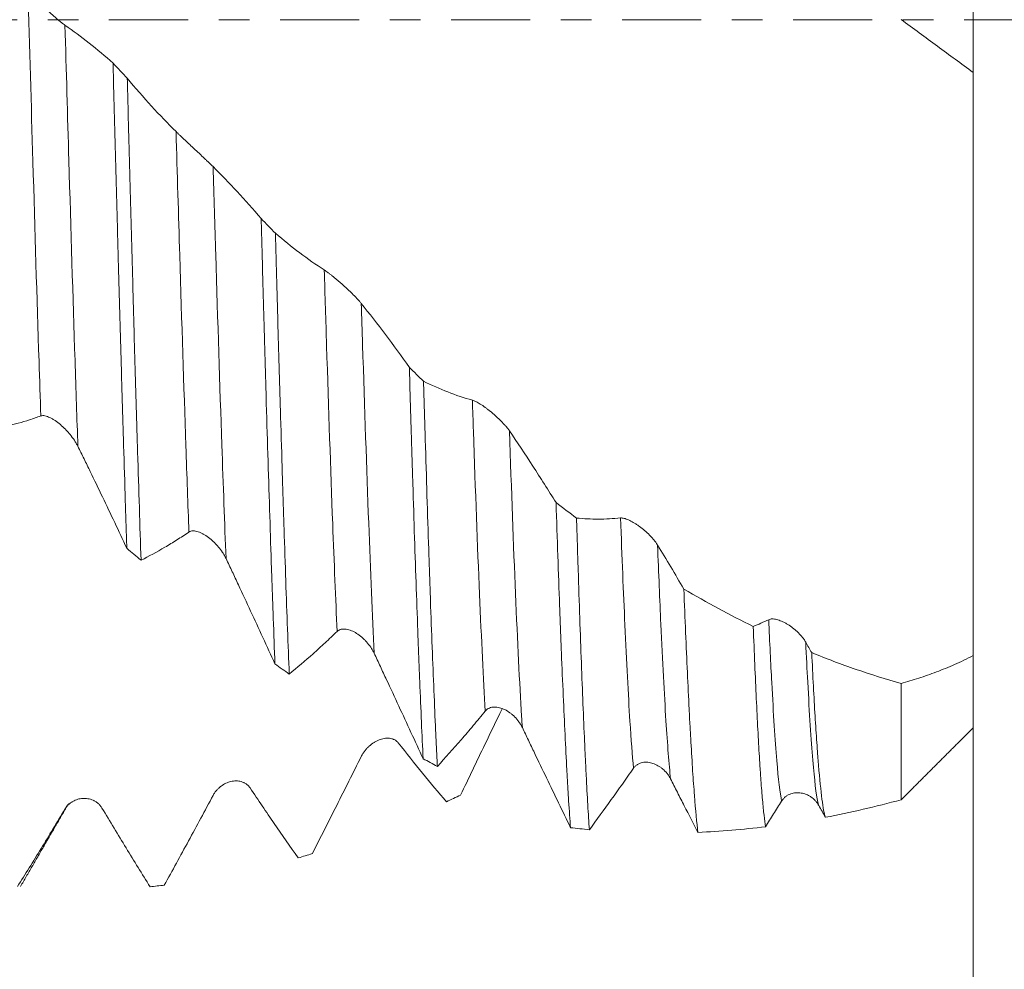
# Model space of a CAD drawing. Units: millimetres. Extents: x -68 to 112, y -67 to 42.
# Drawn here: x 80 to 93, y -13 to 0 of the extents above; entities that cross this region are included whole.
import ezdxf

# ---------------------------------------------------------------- set-up
doc = ezdxf.new("R2010")
doc.units = ezdxf.units.MM
doc.linetypes.add('CENTER', pattern=[47.5, 22, -8.5, 8.5, -8.5])
for name, color, linetype in [('1', 4, 'Continuous'), ('2', 7, 'Continuous'), ('SK2', 7, 'Continuous'), ('SK4', 2, 'CENTER')]:
    doc.layers.add(name, color=color, linetype=linetype)
doc.styles.add('iso_b_vert', font='simplex.shx')
doc.dimstyles.get("Standard").update_dxf_attribs({"dimtxt": 0.18, "dimasz": 0.18, "dimexe": 0.18, "dimexo": 0.0625, "dimgap": 0.09, "dimtad": 1, "dimzin": 0, "dimdsep": 52, "dimtxsty": 'Standard', "dimcen": 0.09, "dimadec": 0, "dimazin": 0, "dimtfac": 1, "dimtdec": 4, "dimtofl": 0, "dimtmove": 0, "dimatfit": 3, "dimfxl": 1, "dimtolj": 1, "dimtzin": 0, "dimarcsym": 0})

# ---------------------------------------------------------------- blocks, each defined once
blk = doc.blocks.new('_U0')
at = {"layer": 'SK2', "lineweight": 13}
for p, q in [((-47, -1.5875), (-47, -54.905109)), ((93, -1.5875), (93, -54.905109)), ((-47, -52.905109), (93, -52.905109))]:
    blk.add_line(p, q, dxfattribs=at)
at = {"layer": 'SK2', "lineweight": 18}
for points in [[(-47, -52.905109), (-43.500002, -52.444326), (-43.499998, -53.365893)], [(93, -52.905109), (89.500002, -53.365893), (89.499998, -52.444326)]]:
    blk.add_solid(points, dxfattribs=at)
at = {"layer": 'SK2', "lineweight": 18, "insert": (18.734629, -52.019995), "char_height": 3, "attachment_point": 7, "line_spacing_factor": 1.084337, "style": 'iso_b_vert'}
blk.add_mtext('\\W0.7091;140.0', dxfattribs=at)
blk = doc.blocks.new('_U1')
at = {"layer": 'SK2', "lineweight": 13}
for p, q in [((26, -1.5875), (26, -46.905109)), ((93, -1.5875), (93, -46.905109)), ((93, -44.905109), (26, -44.905109))]:
    blk.add_line(p, q, dxfattribs=at)
at = {"layer": 'SK2', "lineweight": 18}
for points in [[(26, -44.905109), (29.499998, -44.444326), (29.500002, -45.365893)], [(93, -44.905109), (89.500002, -45.365893), (89.499998, -44.444326)]]:
    blk.add_solid(points, dxfattribs=at)
at = {"layer": 'SK2', "lineweight": 18, "insert": (56.138544, -44.019995), "char_height": 3, "attachment_point": 7, "line_spacing_factor": 1.084337, "style": 'iso_b_vert'}
blk.add_mtext('\\W0.7346;67.0', dxfattribs=at)
blk = doc.blocks.new('_U2')
at = {"layer": '2', "lineweight": 13}
for p, q in [((36.05, -1.5875), (36.05, -38.905109)), ((93, -1.5875), (93, -38.905109)), ((93, -36.905109), (36.05, -36.905109))]:
    blk.add_line(p, q, dxfattribs=at)
at = {"layer": '2', "lineweight": 18}
for points in [[(36.05, -36.905109), (39.549998, -36.444326), (39.550002, -37.365893)], [(93, -36.905109), (89.500002, -37.365893), (89.499998, -36.444326)]]:
    blk.add_solid(points, dxfattribs=at)
at = {"layer": '2', "lineweight": 18, "insert": (61.163544, -36.019995), "char_height": 3, "attachment_point": 7, "line_spacing_factor": 1.084337, "style": 'iso_b_vert'}
blk.add_mtext('\\W0.7346;57.0', dxfattribs=at)
blk = doc.blocks.new('_U3')
at = {"layer": 'SK2', "lineweight": 13}
for p, q in [((93, -1.5875), (93, -30.905109)), ((73, -10.4375), (73, -30.905109)), ((93, -28.905109), (73, -28.905109))]:
    blk.add_line(p, q, dxfattribs=at)
at = {"layer": 'SK2', "lineweight": 18}
for points in [[(73, -28.905109), (76.499998, -28.444326), (76.500002, -29.365893)], [(93, -28.905109), (89.500002, -29.365893), (89.499998, -28.444326)]]:
    blk.add_solid(points, dxfattribs=at)
at = {"layer": 'SK2', "lineweight": 18, "insert": (79.638544, -28.019995), "char_height": 3, "attachment_point": 7, "line_spacing_factor": 1.084337, "style": 'iso_b_vert'}
blk.add_mtext('\\W0.7346;20.0', dxfattribs=at)
blk = doc.blocks.new('_U4')
at = {"layer": 'SK2', "lineweight": 13}
for p, q in [((87.5, 1.5875), (87.5, 26.69492)), ((93, 1.5875), (93, 26.69492)), ((100.5, 24.69492), (80, 24.69492))]:
    blk.add_line(p, q, dxfattribs=at)
at = {"layer": 'SK2', "lineweight": 18}
for points in [[(87.5, 24.69492), (84.000002, 24.234137), (83.999998, 25.155704)], [(93, 24.69492), (96.499998, 25.155704), (96.500002, 24.234137)]]:
    blk.add_solid(points, dxfattribs=at)
at = {"layer": 'SK2', "lineweight": 18, "attachment_point": 7, "line_spacing_factor": 1.084337, "style": 'iso_b_vert'}
for s, insert, char_height in [('\\W0.7346;5.50', (86.888544, 32.580035), 3), ("\\W0.6474;'C'", (86.915044, 25.477554), 3.5)]:
    blk.add_mtext(s, dxfattribs=dict(at, insert=insert, char_height=char_height))
blk = doc.blocks.new('_U5')
at = {"layer": '2', "lineweight": 13}
for p, q in [((109.5, -12.09746), (109.5, 42.09746)), ((94.5875, 12.09746), (111.5, 12.09746)), ((94.5875, -12.09746), (111.5, -12.09746))]:
    blk.add_line(p, q, dxfattribs=at)
at = {"layer": '2', "lineweight": 18}
for points in [[(109.5, 12.09746), (109.960784, 8.597462), (109.039216, 8.597459)], [(109.5, -12.09746), (109.039216, -8.597462), (109.960784, -8.597459)]]:
    blk.add_solid(points, dxfattribs=at)
at = {"layer": '2', "lineweight": 18, "attachment_point": 7, "rotation": 90, "line_spacing_factor": 1.084337, "style": 'iso_b_vert'}
for s, insert, char_height in [('\\W0.7506; 6HX', (109.060366, 32.197895), 3.5), ('\\W0.8026;M24x2.00', (108.908886, 11.680141), 3)]:
    blk.add_mtext(s, dxfattribs=dict(at, insert=insert, char_height=char_height))

msp = doc.modelspace()

# ---------------------------------------------------------------- linework, layer by layer
at = {"layer": '1', "lineweight": 18}
for points, knots in [([(93, 4.204), (93, 3.765), (93, 2.312), (93, 0.61), (93, -0.595), (93, -0.731)], [0, 0, 0, 0, 0.287779, 0.919349, 1, 1, 1, 1]), ([(80.389, -0.076), (80.381, -0.07), (80.372, -0.063), (80.353, -0.049), (80.343, -0.041), (80.327, -0.028), (80.321, -0.024), (80.31, -0.014), (80.305, -0.01), (80.288, 0.004), (80.276, 0.014), (80.253, 0.035), (80.241, 0.045), (80.217, 0.066), (80.205, 0.077), (80.169, 0.11), (80.145, 0.132), (80.109, 0.167), (80.097, 0.178), (80.074, 0.201), (80.062, 0.213), (80.028, 0.247), (80.006, 0.27), (79.974, 0.304), (79.963, 0.315), (79.943, 0.337), (79.933, 0.348), (79.915, 0.369), (79.906, 0.38), (79.889, 0.4), (79.881, 0.41), (79.874, 0.419)], [0, 0, 0, 0, 0.0625, 0.0625, 0.125, 0.125, 0.15625, 0.15625, 0.1875, 0.1875, 0.25, 0.25, 0.3125, 0.3125, 0.375, 0.375, 0.5, 0.5, 0.5625, 0.5625, 0.625, 0.625, 0.75, 0.75, 0.8125, 0.8125, 0.875, 0.875, 0.9375, 0.9375, 1, 1, 1, 1]), ([(92, 0.002), (92.084, -0.06), (92.168, -0.121), (92.336, -0.244), (92.587, -0.427), (92.835, -0.61), (93, -0.731)], [0, 0, 0, 0, 0.25, 0.25, 0.5, 1, 1, 1, 1]), ([(81.056, -0.603), (80.946, -0.505), (80.835, -0.412), (80.613, -0.237), (80.501, -0.154), (80.389, -0.076)], [0, 0, 0, 0, 0.5, 0.5, 1, 1, 1, 1]), ([(81.056, -0.603), (81.064, -0.905), (81.072, -1.206), (81.088, -1.806), (81.096, -2.105), (81.108, -2.552), (81.112, -2.701), (81.118, -2.924), (81.12, -2.998), (81.124, -3.146), (81.126, -3.22), (81.136, -3.587), (81.144, -3.876), (81.16, -4.444), (81.168, -4.724), (81.184, -5.274), (81.192, -5.545), (81.208, -6.077), (81.216, -6.338), (81.226, -6.659), (81.228, -6.723), (81.232, -6.849), (81.238, -7.038), (81.244, -7.221), (81.248, -7.342)], [0, 0, 0, 0, 0.125, 0.125, 0.25, 0.25, 0.3125, 0.3125, 0.34375, 0.34375, 0.375, 0.375, 0.5, 0.5, 0.625, 0.625, 0.75, 0.75, 0.875, 0.875, 0.90625, 0.90625, 0.9375, 1, 1, 1, 1]), ([(81.445, -7.508), (81.437, -7.271), (81.429, -7.027), (81.414, -6.526), (81.406, -6.268), (81.395, -5.937), (81.393, -5.87), (81.389, -5.736), (81.387, -5.668), (81.381, -5.465), (81.377, -5.328), (81.365, -4.916), (81.357, -4.638), (81.341, -4.073), (81.334, -3.788), (81.318, -3.209), (81.31, -2.916), (81.298, -2.472), (81.292, -2.248), (81.286, -2.022), (81.282, -1.871), (81.28, -1.795), (81.269, -1.417), (81.262, -1.114), (81.254, -0.812)], [0, 0, 0, 0, 0.125, 0.125, 0.25, 0.25, 0.28125, 0.28125, 0.3125, 0.3125, 0.375, 0.375, 0.5, 0.5, 0.625, 0.625, 0.75, 0.75, 0.8125, 0.84375, 0.84375, 0.875, 0.875, 1, 1, 1, 1]), ([(81.931, -1.553), (81.817, -1.44), (81.704, -1.322), (81.478, -1.075), (81.365, -0.946), (81.254, -0.812)], [0, 0, 0, 0, 0.5, 0.5, 1, 1, 1, 1]), ([(93, -0.686), (93, -0.686), (93, -0.686), (93, -0.686), (93, -0.689), (93, -0.694), (93, -0.697), (93, -0.7), (93, -0.712), (93, -0.726), (93, -0.781), (93, -0.834), (93, -0.939), (93, -0.978), (93, -1.043), (93, -1.065), (93, -1.101), (93, -1.113), (93, -1.138), (93, -1.151), (93, -1.215), (93, -1.326), (93, -1.451), (93, -1.65), (93, -1.797), (93, -1.999), (93, -2.061), (93, -2.124), (93, -2.168), (93, -2.189), (93, -2.299), (93, -2.389), (93, -2.575), (93, -2.671), (93, -2.868), (93, -2.968), (93, -3.176), (93, -3.282), (93, -3.445), (93, -3.5), (93, -3.612), (93, -3.668), (93, -3.952), (93, -4.185), (93, -4.542), (93, -4.782), (93, -5.028), (93, -5.215), (93, -5.277), (93, -5.403), (93, -5.466), (93, -5.656), (93, -5.782), (93, -6.16), (93, -6.412), (93, -6.789), (93, -6.914), (93, -7.103), (93, -7.166), (93, -7.26), (93, -7.291), (93, -7.353), (93, -7.509), (93, -7.785), (93, -8.024), (93, -8.379), (93, -8.609), (93, -8.833)], [0, 0, 0, 0, 0.000891, 0.000891, 0.017543, 0.025869, 0.025869, 0.034195, 0.034195, 0.067499, 0.067499, 0.134106, 0.134106, 0.167409, 0.167409, 0.184061, 0.184061, 0.192387, 0.192387, 0.200713, 0.200713, 0.234017, 0.26732, 0.26732, 0.333928, 0.333928, 0.350579, 0.358905, 0.358905, 0.367231, 0.367231, 0.400535, 0.400535, 0.433838, 0.433838, 0.467142, 0.467142, 0.500446, 0.500446, 0.517097, 0.517097, 0.533749, 0.533749, 0.600357, 0.600357, 0.63366, 0.666964, 0.666964, 0.683616, 0.683616, 0.700267, 0.700267, 0.733571, 0.733571, 0.800178, 0.800178, 0.833482, 0.833482, 0.850134, 0.850134, 0.85846, 0.85846, 0.866786, 0.900089, 0.933393, 0.933393, 1, 1, 1, 1]), ([(82.446, -2.04), (82.438, -2.033), (82.429, -2.024), (82.41, -2.006), (82.4, -1.996), (82.384, -1.981), (82.379, -1.975), (82.368, -1.965), (82.362, -1.96), (82.345, -1.944), (82.334, -1.933), (82.311, -1.911), (82.299, -1.9), (82.275, -1.877), (82.263, -1.866), (82.227, -1.832), (82.203, -1.81), (82.167, -1.776), (82.155, -1.765), (82.131, -1.743), (82.12, -1.732), (82.085, -1.7), (82.063, -1.679), (82.031, -1.649), (82.021, -1.639), (82.001, -1.62), (81.991, -1.61), (81.972, -1.592), (81.963, -1.584), (81.946, -1.567), (81.938, -1.56), (81.931, -1.553)], [0, 0, 0, 0, 0.0625, 0.0625, 0.125, 0.125, 0.15625, 0.15625, 0.1875, 0.1875, 0.25, 0.25, 0.3125, 0.3125, 0.375, 0.375, 0.5, 0.5, 0.5625, 0.5625, 0.625, 0.625, 0.75, 0.75, 0.8125, 0.8125, 0.875, 0.875, 0.9375, 0.9375, 1, 1, 1, 1]), ([(83.113, -2.761), (83.003, -2.632), (82.893, -2.507), (82.67, -2.267), (82.558, -2.151), (82.446, -2.04)], [0, 0, 0, 0, 0.5, 0.5, 1, 1, 1, 1]), ([(83.113, -2.761), (83.121, -3.055), (83.129, -3.347), (83.141, -3.781), (83.147, -3.997), (83.153, -4.212), (83.157, -4.355), (83.159, -4.426), (83.169, -4.781), (83.177, -5.06), (83.193, -5.604), (83.201, -5.87), (83.217, -6.391), (83.225, -6.645), (83.241, -7.143), (83.249, -7.386), (83.259, -7.681), (83.261, -7.74), (83.265, -7.857), (83.267, -7.915), (83.273, -8.088), (83.277, -8.201), (83.289, -8.532), (83.297, -8.745), (83.305, -8.948)], [0, 0, 0, 0, 0.125, 0.125, 0.1875, 0.21875, 0.21875, 0.25, 0.25, 0.375, 0.375, 0.5, 0.5, 0.625, 0.625, 0.75, 0.75, 0.78125, 0.78125, 0.8125, 0.8125, 0.875, 0.875, 1, 1, 1, 1]), ([(83.503, -9.088), (83.495, -8.888), (83.479, -8.472), (83.463, -8.024), (83.447, -7.56), (83.439, -7.32), (83.429, -7.009), (83.427, -6.947), (83.423, -6.821), (83.417, -6.631), (83.411, -6.439), (83.399, -6.05), (83.391, -5.786), (83.375, -5.248), (83.367, -4.974), (83.351, -4.417), (83.343, -4.133), (83.331, -3.699), (83.327, -3.554), (83.321, -3.333), (83.319, -3.26), (83.315, -3.112), (83.313, -3.038), (83.311, -2.964)], [0, 0, 0, 0, 0.125, 0.25, 0.25, 0.375, 0.375, 0.40625, 0.40625, 0.4375, 0.5, 0.5, 0.625, 0.625, 0.75, 0.75, 0.875, 0.875, 0.9375, 0.9375, 0.96875, 0.96875, 1, 1, 1, 1]), ([(83.989, -3.474), (83.875, -3.401), (83.761, -3.322), (83.535, -3.152), (83.423, -3.061), (83.311, -2.964)], [0, 0, 0, 0, 0.5, 0.5, 1, 1, 1, 1]), ([(84.503, -3.939), (84.495, -3.929), (84.486, -3.919), (84.468, -3.897), (84.457, -3.886), (84.442, -3.869), (84.436, -3.863), (84.425, -3.852), (84.42, -3.846), (84.403, -3.829), (84.391, -3.817), (84.368, -3.794), (84.356, -3.783), (84.332, -3.76), (84.32, -3.748), (84.284, -3.715), (84.26, -3.693), (84.224, -3.662), (84.212, -3.651), (84.189, -3.631), (84.177, -3.621), (84.143, -3.592), (84.121, -3.574), (84.089, -3.548), (84.078, -3.539), (84.058, -3.524), (84.048, -3.516), (84.03, -3.502), (84.021, -3.496), (84.004, -3.484), (83.996, -3.479), (83.989, -3.474)], [0, 0, 0, 0, 0.0625, 0.0625, 0.125, 0.125, 0.15625, 0.15625, 0.1875, 0.1875, 0.25, 0.25, 0.3125, 0.3125, 0.375, 0.375, 0.5, 0.5, 0.5625, 0.5625, 0.625, 0.625, 0.75, 0.75, 0.8125, 0.8125, 0.875, 0.875, 0.9375, 0.9375, 1, 1, 1, 1]), ([(85.171, -4.829), (85.061, -4.673), (84.95, -4.521), (84.727, -4.224), (84.616, -4.08), (84.503, -3.939)], [0, 0, 0, 0, 0.5, 0.5, 1, 1, 1, 1]), ([(85.171, -4.829), (85.179, -5.107), (85.187, -5.381), (85.197, -5.718), (85.199, -5.786), (85.203, -5.92), (85.205, -5.986), (85.211, -6.185), (85.215, -6.315), (85.227, -6.701), (85.235, -6.951), (85.251, -7.437), (85.259, -7.673), (85.275, -8.131), (85.283, -8.352), (85.295, -8.674), (85.299, -8.78), (85.305, -8.935), (85.307, -8.987), (85.311, -9.089), (85.313, -9.139), (85.323, -9.387), (85.331, -9.576), (85.347, -9.934), (85.355, -10.104), (85.363, -10.264)], [0, 0, 0, 0, 0.125, 0.125, 0.15625, 0.15625, 0.1875, 0.1875, 0.25, 0.25, 0.375, 0.375, 0.5, 0.5, 0.625, 0.625, 0.6875, 0.6875, 0.71875, 0.71875, 0.75, 0.75, 0.875, 0.875, 1, 1, 1, 1]), ([(85.56, -10.373), (85.558, -10.334), (85.556, -10.294), (85.552, -10.213), (85.55, -10.171), (85.544, -10.046), (85.54, -9.96), (85.528, -9.696), (85.52, -9.512), (85.504, -9.126), (85.496, -8.924), (85.48, -8.505), (85.472, -8.287), (85.46, -7.947), (85.454, -7.774), (85.448, -7.596), (85.444, -7.476), (85.442, -7.416), (85.432, -7.112), (85.424, -6.863), (85.408, -6.355), (85.4, -6.096), (85.384, -5.566), (85.376, -5.296), (85.368, -5.021)], [0, 0, 0, 0, 0.03125, 0.03125, 0.0625, 0.0625, 0.125, 0.125, 0.25, 0.25, 0.375, 0.375, 0.5, 0.5, 0.5625, 0.59375, 0.59375, 0.625, 0.625, 0.75, 0.75, 0.875, 0.875, 1, 1, 1, 1]), ([(86.046, -5.283), (85.932, -5.252), (85.818, -5.214), (85.593, -5.126), (85.48, -5.077), (85.368, -5.021)], [0, 0, 0, 0, 0.5, 0.5, 1, 1, 1, 1]), ([(86.561, -5.71), (86.553, -5.699), (86.544, -5.687), (86.525, -5.663), (86.515, -5.65), (86.499, -5.632), (86.494, -5.626), (86.483, -5.614), (86.477, -5.608), (86.46, -5.59), (86.449, -5.578), (86.425, -5.555), (86.413, -5.543), (86.389, -5.521), (86.377, -5.51), (86.342, -5.478), (86.318, -5.457), (86.282, -5.428), (86.27, -5.419), (86.246, -5.401), (86.235, -5.392), (86.2, -5.367), (86.178, -5.352), (86.146, -5.332), (86.136, -5.325), (86.115, -5.314), (86.106, -5.308), (86.087, -5.299), (86.078, -5.295), (86.061, -5.288), (86.053, -5.285), (86.046, -5.283)], [0, 0, 0, 0, 0.0625, 0.0625, 0.125, 0.125, 0.15625, 0.15625, 0.1875, 0.1875, 0.25, 0.25, 0.3125, 0.3125, 0.375, 0.375, 0.5, 0.5, 0.5625, 0.5625, 0.625, 0.625, 0.75, 0.75, 0.8125, 0.8125, 0.875, 0.875, 0.9375, 0.9375, 1, 1, 1, 1]), ([(79.431, -5.675), (79.533, -5.656), (79.637, -5.632), (79.793, -5.589), (79.845, -5.573), (79.923, -5.548), (79.949, -5.54), (80.001, -5.522), (80.027, -5.513), (80.053, -5.503)], [0, 0, 0, 0, 0.5, 0.5, 0.75, 0.75, 0.875, 0.875, 1, 1, 1, 1]), ([(80.053, -5.503), (80.062, -5.5), (80.071, -5.499), (80.09, -5.498), (80.1, -5.499), (80.122, -5.504), (80.133, -5.507), (80.156, -5.515), (80.168, -5.52), (80.192, -5.532), (80.204, -5.538), (80.228, -5.552), (80.24, -5.56), (80.276, -5.585), (80.301, -5.603), (80.348, -5.644), (80.372, -5.665), (80.406, -5.7), (80.417, -5.712), (80.439, -5.736), (80.45, -5.749), (80.481, -5.787), (80.501, -5.813), (80.528, -5.854), (80.537, -5.868), (80.553, -5.897), (80.561, -5.911), (80.568, -5.925)], [0, 0, 0, 0, 0.0625, 0.0625, 0.125, 0.125, 0.1875, 0.1875, 0.25, 0.25, 0.3125, 0.3125, 0.375, 0.375, 0.5, 0.5, 0.625, 0.625, 0.6875, 0.6875, 0.75, 0.75, 0.875, 0.875, 0.9375, 0.9375, 1, 1, 1, 1]), ([(87.208, -6.707), (87.101, -6.535), (86.993, -6.366), (86.778, -6.033), (86.67, -5.87), (86.561, -5.71)], [0, 0, 0, 0, 0.5, 0.5, 1, 1, 1, 1]), ([(80.568, -5.925), (80.597, -5.983), (80.625, -6.041), (80.682, -6.158), (80.711, -6.217), (80.796, -6.392), (80.853, -6.51), (81.023, -6.864), (81.135, -7.102), (81.248, -7.342)], [0, 0, 0, 0, 0.125, 0.125, 0.25, 0.25, 0.5, 0.5, 1, 1, 1, 1]), ([(87.208, -6.707), (87.216, -6.959), (87.224, -7.205), (87.241, -7.683), (87.25, -7.915), (87.26, -8.196), (87.262, -8.252), (87.266, -8.363), (87.268, -8.418), (87.274, -8.581), (87.279, -8.687), (87.291, -8.999), (87.308, -9.397), (87.333, -9.939), (87.35, -10.265), (87.362, -10.495), (87.366, -10.57), (87.373, -10.678), (87.375, -10.713), (87.379, -10.783), (87.381, -10.817), (87.392, -10.986), (87.4, -11.11), (87.409, -11.223)], [0, 0, 0, 0, 0.125, 0.125, 0.25, 0.25, 0.28125, 0.28125, 0.3125, 0.3125, 0.375, 0.375, 0.5, 0.625, 0.75, 0.75, 0.8125, 0.8125, 0.84375, 0.84375, 0.875, 0.875, 1, 1, 1, 1]), ([(88.103, -6.92), (88.001, -6.93), (87.898, -6.936), (87.695, -6.936), (87.594, -6.931), (87.493, -6.921)], [0, 0, 0, 0, 0.5, 0.5, 1, 1, 1, 1]), ([(87.671, -11.251), (87.663, -11.145), (87.656, -11.029), (87.641, -10.777), (87.634, -10.641), (87.623, -10.422), (87.617, -10.308), (87.612, -10.189), (87.608, -10.108), (87.606, -10.067), (87.597, -9.86), (87.589, -9.685), (87.575, -9.32), (87.567, -9.13), (87.553, -8.732), (87.545, -8.525), (87.53, -8.095), (87.523, -7.871), (87.513, -7.581), (87.511, -7.523), (87.508, -7.405), (87.506, -7.345), (87.5, -7.165), (87.496, -7.044), (87.493, -6.921)], [0, 0, 0, 0, 0.125, 0.125, 0.25, 0.25, 0.3125, 0.34375, 0.34375, 0.375, 0.375, 0.5, 0.5, 0.625, 0.625, 0.75, 0.75, 0.875, 0.875, 0.90625, 0.90625, 0.9375, 0.9375, 1, 1, 1, 1]), ([(88.618, -7.297), (88.61, -7.283), (88.601, -7.27), (88.582, -7.244), (88.572, -7.232), (88.556, -7.212), (88.551, -7.206), (88.54, -7.194), (88.534, -7.188), (88.518, -7.17), (88.506, -7.158), (88.483, -7.135), (88.471, -7.124), (88.447, -7.102), (88.435, -7.092), (88.399, -7.062), (88.375, -7.044), (88.339, -7.019), (88.327, -7.011), (88.304, -6.996), (88.292, -6.989), (88.258, -6.969), (88.236, -6.957), (88.203, -6.943), (88.193, -6.939), (88.173, -6.931), (88.163, -6.928), (88.144, -6.923), (88.135, -6.922), (88.119, -6.92), (88.111, -6.919), (88.103, -6.92)], [0, 0, 0, 0, 0.0625, 0.0625, 0.125, 0.125, 0.15625, 0.15625, 0.1875, 0.1875, 0.25, 0.25, 0.3125, 0.3125, 0.375, 0.375, 0.5, 0.5, 0.5625, 0.5625, 0.625, 0.625, 0.75, 0.75, 0.8125, 0.8125, 0.875, 0.875, 0.9375, 0.9375, 1, 1, 1, 1]), ([(82.111, -7.116), (82.119, -7.11), (82.128, -7.106), (82.147, -7.101), (82.158, -7.1), (82.18, -7.1), (82.191, -7.101), (82.214, -7.105), (82.225, -7.108), (82.249, -7.116), (82.261, -7.12), (82.286, -7.131), (82.298, -7.137), (82.334, -7.157), (82.358, -7.173), (82.406, -7.209), (82.429, -7.229), (82.463, -7.261), (82.474, -7.272), (82.496, -7.295), (82.507, -7.307), (82.539, -7.345), (82.558, -7.371), (82.586, -7.412), (82.594, -7.426), (82.611, -7.455), (82.618, -7.47), (82.625, -7.485)], [0, 0, 0, 0, 0.0625, 0.0625, 0.125, 0.125, 0.1875, 0.1875, 0.25, 0.25, 0.3125, 0.3125, 0.375, 0.375, 0.5, 0.5, 0.625, 0.625, 0.6875, 0.6875, 0.75, 0.75, 0.875, 0.875, 0.9375, 0.9375, 1, 1, 1, 1]), ([(81.445, -7.508), (81.555, -7.452), (81.666, -7.392), (81.832, -7.294), (81.888, -7.26), (81.971, -7.207), (81.999, -7.19), (82.055, -7.153), (82.083, -7.134), (82.111, -7.116)], [0, 0, 0, 0, 0.5, 0.5, 0.75, 0.75, 0.875, 0.875, 1, 1, 1, 1]), ([(82.625, -7.485), (82.654, -7.545), (82.683, -7.606), (82.74, -7.727), (82.768, -7.788), (82.853, -7.97), (82.91, -8.092), (83.08, -8.458), (83.193, -8.703), (83.305, -8.948)], [0, 0, 0, 0, 0.125, 0.125, 0.25, 0.25, 0.5, 0.5, 1, 1, 1, 1]), ([(88.983, -7.907), (88.991, -8.116), (88.999, -8.317), (89.015, -8.704), (89.023, -8.889), (89.04, -9.244), (89.048, -9.414), (89.058, -9.617), (89.06, -9.656), (89.064, -9.735), (89.071, -9.851), (89.077, -9.962), (89.089, -10.176), (89.097, -10.309), (89.113, -10.556), (89.122, -10.67), (89.146, -10.983), (89.162, -11.155), (89.178, -11.288)], [0, 0, 0, 0, 0.125, 0.125, 0.25, 0.25, 0.375, 0.375, 0.40625, 0.40625, 0.4375, 0.5, 0.5, 0.625, 0.625, 0.75, 0.75, 1, 1, 1, 1]), ([(90.675, -8.646), (90.667, -8.632), (90.659, -8.618), (90.64, -8.591), (90.63, -8.578), (90.614, -8.559), (90.608, -8.553), (90.597, -8.541), (90.592, -8.535), (90.575, -8.517), (90.564, -8.506), (90.54, -8.484), (90.528, -8.474), (90.504, -8.454), (90.492, -8.445), (90.456, -8.418), (90.432, -8.403), (90.397, -8.382), (90.385, -8.376), (90.361, -8.364), (90.349, -8.359), (90.315, -8.344), (90.293, -8.337), (90.261, -8.329), (90.25, -8.327), (90.23, -8.324), (90.22, -8.323), (90.202, -8.323), (90.193, -8.324), (90.176, -8.327), (90.168, -8.33), (90.161, -8.333)], [0, 0, 0, 0, 0.0625, 0.0625, 0.125, 0.125, 0.15625, 0.15625, 0.1875, 0.1875, 0.25, 0.25, 0.3125, 0.3125, 0.375, 0.375, 0.5, 0.5, 0.5625, 0.5625, 0.625, 0.625, 0.75, 0.75, 0.8125, 0.8125, 0.875, 0.875, 0.9375, 0.9375, 1, 1, 1, 1]), ([(84.168, -8.496), (84.176, -8.488), (84.185, -8.482), (84.205, -8.472), (84.215, -8.469), (84.237, -8.464), (84.248, -8.463), (84.271, -8.463), (84.283, -8.464), (84.307, -8.468), (84.319, -8.471), (84.343, -8.478), (84.355, -8.482), (84.391, -8.497), (84.415, -8.509), (84.463, -8.54), (84.487, -8.557), (84.521, -8.586), (84.532, -8.596), (84.554, -8.617), (84.565, -8.628), (84.596, -8.663), (84.616, -8.688), (84.643, -8.728), (84.652, -8.742), (84.668, -8.771), (84.676, -8.785), (84.683, -8.8)], [0, 0, 0, 0, 0.0625, 0.0625, 0.125, 0.125, 0.1875, 0.1875, 0.25, 0.25, 0.3125, 0.3125, 0.375, 0.375, 0.5, 0.5, 0.625, 0.625, 0.6875, 0.6875, 0.75, 0.75, 0.875, 0.875, 0.9375, 0.9375, 1, 1, 1, 1]), ([(90.118, -11.209), (90.111, -11.166), (90.104, -11.113), (90.089, -10.989), (90.082, -10.917), (90.068, -10.755), (90.06, -10.665), (90.051, -10.539), (90.05, -10.514), (90.046, -10.461), (90.044, -10.434), (90.039, -10.352), (90.035, -10.295), (90.017, -10), (90.003, -9.731), (89.982, -9.278), (89.968, -8.961), (89.954, -8.611), (89.946, -8.427)], [0, 0, 0, 0, 0.125, 0.125, 0.25, 0.25, 0.375, 0.375, 0.40625, 0.40625, 0.4375, 0.4375, 0.5, 0.5, 0.75, 0.75, 0.875, 1, 1, 1, 1]), ([(83.503, -9.088), (83.613, -8.998), (83.723, -8.904), (83.889, -8.757), (83.945, -8.706), (84.028, -8.629), (84.056, -8.603), (84.112, -8.55), (84.14, -8.523), (84.168, -8.496)], [0, 0, 0, 0, 0.5, 0.5, 0.75, 0.75, 0.875, 0.875, 1, 1, 1, 1]), ([(84.683, -8.8), (84.711, -8.861), (84.74, -8.923), (84.797, -9.045), (84.825, -9.106), (84.911, -9.289), (84.968, -9.411), (85.137, -9.777), (85.25, -10.021), (85.363, -10.264)], [0, 0, 0, 0, 0.125, 0.125, 0.25, 0.25, 0.5, 0.5, 1, 1, 1, 1]), ([(90.758, -8.791), (90.766, -8.954), (90.774, -9.109), (90.789, -9.403), (90.797, -9.541), (90.813, -9.802), (90.821, -9.925), (90.833, -10.096), (90.837, -10.151), (90.843, -10.23), (90.845, -10.256), (90.849, -10.307), (90.851, -10.332), (90.869, -10.55), (90.885, -10.706), (90.908, -10.886), (90.916, -10.937), (90.932, -11.022), (90.94, -11.054), (90.948, -11.078)], [0, 0, 0, 0, 0.125, 0.125, 0.25, 0.25, 0.375, 0.375, 0.4375, 0.4375, 0.46875, 0.46875, 0.5, 0.5, 0.75, 0.75, 0.875, 0.875, 1, 1, 1, 1]), ([(92, -9.218), (91.791, -9.159), (91.582, -9.094), (91.168, -8.952), (90.962, -8.875), (90.758, -8.791)], [0, 0, 0, 0, 0.5, 0.5, 1, 1, 1, 1]), ([(93, -8.833), (92.913, -8.877), (92.828, -8.918), (92.658, -8.993), (92.574, -9.028), (92.449, -9.075), (92.408, -9.09), (92.326, -9.119), (92.285, -9.132), (92.162, -9.172), (92.081, -9.196), (92, -9.218)], [0, 0, 0, 0, 0.25, 0.25, 0.5, 0.5, 0.625, 0.625, 0.75, 0.75, 1, 1, 1, 1]), ([(93, -8.833), (93, -9.048), (93, -9.606), (93, -9.836), (93, -9.836)], [0, 0, 0, 0, 0.327091, 1, 1, 1, 1]), ([(92, -10.835), (92, -10.823), (92, -10.542), (92, -9.769), (92, -9.318), (92, -9.218)], [0, 0, 0, 0, 0.542754, 0.903398, 1, 1, 1, 1]), ([(86.226, -9.603), (86.234, -9.593), (86.243, -9.584), (86.262, -9.57), (86.273, -9.565), (86.294, -9.556), (86.306, -9.552), (86.329, -9.548), (86.34, -9.547), (86.364, -9.547), (86.376, -9.547), (86.4, -9.551), (86.412, -9.553), (86.449, -9.562), (86.473, -9.571), (86.521, -9.595), (86.544, -9.609), (86.578, -9.633), (86.589, -9.642), (86.611, -9.661), (86.622, -9.671), (86.653, -9.702), (86.673, -9.725), (86.7, -9.763), (86.709, -9.776), (86.726, -9.803), (86.733, -9.817), (86.74, -9.832)], [0, 0, 0, 0, 0.0625, 0.0625, 0.125, 0.125, 0.1875, 0.1875, 0.25, 0.25, 0.3125, 0.3125, 0.375, 0.375, 0.5, 0.5, 0.625, 0.625, 0.6875, 0.6875, 0.75, 0.75, 0.875, 0.875, 0.9375, 0.9375, 1, 1, 1, 1]), ([(85.56, -10.373), (85.67, -10.253), (85.78, -10.128), (85.947, -9.936), (86.002, -9.87), (86.086, -9.771), (86.114, -9.738), (86.17, -9.671), (86.198, -9.637), (86.226, -9.603)], [0, 0, 0, 0, 0.5, 0.5, 0.75, 0.75, 0.875, 0.875, 1, 1, 1, 1]), ([(86.458, -9.573), (86.378, -9.738), (86.299, -9.902), (86.107, -10.302), (85.995, -10.536), (85.883, -10.769)], [0, 0, 0, 0, 0.412132, 0.412132, 1, 1, 1, 1]), ([(86.74, -9.832), (86.768, -9.891), (86.796, -9.949), (86.852, -10.066), (86.88, -10.125), (86.964, -10.3), (87.02, -10.416), (87.187, -10.764), (87.298, -10.994), (87.409, -11.223)], [0, 0, 0, 0, 0.125, 0.125, 0.25, 0.25, 0.5, 0.5, 1, 1, 1, 1]), ([(85.018, -10.045), (85.01, -10.035), (85.001, -10.026), (84.982, -10.011), (84.972, -10.005), (84.956, -9.997), (84.95, -9.995), (84.939, -9.99), (84.934, -9.989), (84.917, -9.984), (84.906, -9.982), (84.882, -9.979), (84.87, -9.979), (84.846, -9.98), (84.834, -9.981), (84.798, -9.987), (84.775, -9.994), (84.739, -10.008), (84.727, -10.013), (84.703, -10.025), (84.692, -10.032), (84.657, -10.054), (84.635, -10.07), (84.603, -10.099), (84.592, -10.109), (84.572, -10.131), (84.563, -10.142), (84.544, -10.166), (84.535, -10.179), (84.518, -10.205), (84.51, -10.219), (84.503, -10.233)], [0, 0, 0, 0, 0.0625, 0.0625, 0.125, 0.125, 0.15625, 0.15625, 0.1875, 0.1875, 0.25, 0.25, 0.3125, 0.3125, 0.375, 0.375, 0.5, 0.5, 0.5625, 0.5625, 0.625, 0.625, 0.75, 0.75, 0.8125, 0.8125, 0.875, 0.875, 0.9375, 0.9375, 1, 1, 1, 1]), ([(85.685, -10.863), (85.575, -10.734), (85.464, -10.602), (85.242, -10.329), (85.13, -10.189), (85.018, -10.045)], [0, 0, 0, 0, 0.5, 0.5, 1, 1, 1, 1]), ([(84.503, -10.233), (84.389, -10.462), (84.275, -10.688), (84.049, -11.138), (83.937, -11.362), (83.825, -11.583)], [0, 0, 0, 0, 0.5, 0.5, 1, 1, 1, 1]), ([(88.283, -10.397), (88.291, -10.385), (88.3, -10.375), (88.32, -10.357), (88.33, -10.35), (88.352, -10.336), (88.363, -10.331), (88.386, -10.323), (88.398, -10.32), (88.421, -10.315), (88.434, -10.314), (88.458, -10.313), (88.47, -10.313), (88.506, -10.316), (88.53, -10.322), (88.578, -10.338), (88.601, -10.348), (88.635, -10.368), (88.647, -10.375), (88.669, -10.39), (88.679, -10.399), (88.711, -10.425), (88.731, -10.445), (88.758, -10.479), (88.767, -10.491), (88.783, -10.517), (88.791, -10.53), (88.798, -10.544)], [0, 0, 0, 0, 0.0625, 0.0625, 0.125, 0.125, 0.1875, 0.1875, 0.25, 0.25, 0.3125, 0.3125, 0.375, 0.375, 0.5, 0.5, 0.625, 0.625, 0.6875, 0.6875, 0.75, 0.75, 0.875, 0.875, 0.9375, 0.9375, 1, 1, 1, 1]), ([(87.671, -11.251), (87.772, -11.114), (87.873, -10.974), (88.027, -10.761), (88.078, -10.689), (88.155, -10.58), (88.18, -10.544), (88.232, -10.471), (88.257, -10.434), (88.283, -10.397)], [0, 0, 0, 0, 0.5, 0.5, 0.75, 0.75, 0.875, 0.875, 1, 1, 1, 1]), ([(82.96, -10.671), (82.952, -10.659), (82.943, -10.648), (82.925, -10.629), (82.914, -10.621), (82.898, -10.61), (82.893, -10.607), (82.882, -10.601), (82.877, -10.598), (82.86, -10.59), (82.848, -10.586), (82.825, -10.579), (82.813, -10.577), (82.789, -10.574), (82.777, -10.573), (82.741, -10.573), (82.717, -10.576), (82.681, -10.584), (82.669, -10.587), (82.646, -10.596), (82.634, -10.6), (82.6, -10.617), (82.578, -10.63), (82.546, -10.654), (82.535, -10.662), (82.515, -10.681), (82.505, -10.691), (82.487, -10.712), (82.478, -10.723), (82.461, -10.747), (82.453, -10.76), (82.446, -10.774)], [0, 0, 0, 0, 0.0625, 0.0625, 0.125, 0.125, 0.15625, 0.15625, 0.1875, 0.1875, 0.25, 0.25, 0.3125, 0.3125, 0.375, 0.375, 0.5, 0.5, 0.5625, 0.5625, 0.625, 0.625, 0.75, 0.75, 0.8125, 0.8125, 0.875, 0.875, 0.9375, 0.9375, 1, 1, 1, 1]), ([(88.798, -10.544), (88.83, -10.607), (88.861, -10.669), (88.925, -10.794), (88.957, -10.856), (89.052, -11.042), (89.115, -11.165), (89.178, -11.288)], [0, 0, 0, 0, 0.25, 0.25, 0.5, 0.5, 1, 1, 1, 1]), ([(82.446, -10.774), (82.332, -10.987), (82.218, -11.198), (81.992, -11.614), (81.88, -11.819), (81.768, -12.021)], [0, 0, 0, 0, 0.5, 0.5, 1, 1, 1, 1]), ([(83.628, -11.642), (83.518, -11.486), (83.407, -11.327), (83.184, -11.004), (83.073, -10.839), (82.96, -10.671)], [0, 0, 0, 0, 0.5, 0.5, 1, 1, 1, 1]), ([(90.341, -10.854), (90.349, -10.841), (90.358, -10.829), (90.377, -10.808), (90.387, -10.798), (90.409, -10.781), (90.42, -10.774), (90.443, -10.762), (90.455, -10.757), (90.479, -10.748), (90.491, -10.745), (90.515, -10.74), (90.527, -10.738), (90.563, -10.736), (90.588, -10.737), (90.636, -10.745), (90.659, -10.751), (90.693, -10.765), (90.704, -10.77), (90.726, -10.782), (90.737, -10.788), (90.768, -10.81), (90.788, -10.827), (90.815, -10.856), (90.824, -10.866), (90.84, -10.889), (90.848, -10.9), (90.855, -10.913)], [0, 0, 0, 0, 0.0625, 0.0625, 0.125, 0.125, 0.1875, 0.1875, 0.25, 0.25, 0.3125, 0.3125, 0.375, 0.375, 0.5, 0.5, 0.625, 0.625, 0.6875, 0.6875, 0.75, 0.75, 0.875, 0.875, 0.9375, 0.9375, 1, 1, 1, 1]), ([(80.903, -10.951), (80.895, -10.937), (80.886, -10.925), (80.867, -10.903), (80.857, -10.893), (80.841, -10.879), (80.836, -10.875), (80.825, -10.867), (80.819, -10.863), (80.802, -10.853), (80.791, -10.847), (80.767, -10.836), (80.755, -10.832), (80.731, -10.825), (80.719, -10.822), (80.684, -10.816), (80.66, -10.815), (80.624, -10.817), (80.612, -10.818), (80.588, -10.823), (80.577, -10.825), (80.542, -10.836), (80.52, -10.845), (80.488, -10.863), (80.478, -10.87), (80.457, -10.885), (80.448, -10.893), (80.429, -10.911), (80.42, -10.921), (80.403, -10.942), (80.395, -10.953), (80.388, -10.965)], [0, 0, 0, 0, 0.0625, 0.0625, 0.125, 0.125, 0.15625, 0.15625, 0.1875, 0.1875, 0.25, 0.25, 0.3125, 0.3125, 0.375, 0.375, 0.5, 0.5, 0.5625, 0.5625, 0.625, 0.625, 0.75, 0.75, 0.8125, 0.8125, 0.875, 0.875, 0.9375, 0.9375, 1, 1, 1, 1]), ([(90.118, -11.209), (90.155, -11.15), (90.192, -11.091), (90.266, -10.973), (90.303, -10.913), (90.341, -10.854)], [0, 0, 0, 0, 0.5, 0.5, 1, 1, 1, 1]), ([(90.948, -11.078), (91.122, -11.045), (91.296, -11.008), (91.647, -10.927), (91.823, -10.883), (92, -10.835)], [0, 0, 0, 0, 0.5, 0.5, 1, 1, 1, 1]), ([(80.388, -10.965), (80.277, -11.151), (80.167, -11.334), (79.947, -11.693), (79.838, -11.868), (79.729, -12.04)], [0, 0, 0, 0, 0.5, 0.5, 1, 1, 1, 1]), ([(81.57, -12.043), (81.46, -11.865), (81.35, -11.686), (81.127, -11.321), (81.015, -11.137), (80.903, -10.951)], [0, 0, 0, 0, 0.5, 0.5, 1, 1, 1, 1])]:
    msp.add_open_spline(points, degree=3, knots=knots, dxfattribs=at)
at = {"layer": '1', "lineweight": 13}
for points, knots in [([(79.874, 0.419), (79.897, -0.38), (79.949, -2.161), (80.008, -4.139), (80.045, -5.255), (80.053, -5.503)], [0, 0, 0, 0, 0.387795, 0.861053, 1, 1, 1, 1]), ([(80.389, -0.076), (80.407, -0.705), (80.453, -2.31), (80.513, -4.289), (80.555, -5.541), (80.568, -5.925)], [0, 0, 0, 0, 0.305524, 0.778781, 1, 1, 1, 1]), ([(81.931, -1.553), (81.948, -2.135), (81.994, -3.665), (82.054, -5.55), (82.096, -6.737), (82.111, -7.116)], [0, 0, 0, 0, 0.285223, 0.758377, 1, 1, 1, 1]), ([(82.446, -2.04), (82.458, -2.452), (82.499, -3.807), (82.558, -5.693), (82.606, -6.997), (82.625, -7.485)], [0, 0, 0, 0, 0.202997, 0.676139, 1, 1, 1, 1]), ([(83.989, -3.474), (84, -3.831), (84.039, -5.092), (84.099, -6.856), (84.148, -8.048), (84.168, -8.496)], [0, 0, 0, 0, 0.18272, 0.65589, 1, 1, 1, 1]), ([(84.503, -3.939), (84.509, -4.133), (84.544, -5.225), (84.604, -6.99), (84.657, -8.276), (84.683, -8.8)], [0, 0, 0, 0, 0.10054, 0.57369, 1, 1, 1, 1]), ([(86.046, -5.283), (86.051, -5.428), (86.084, -6.415), (86.144, -8.032), (86.199, -9.158), (86.226, -9.603)], [0, 0, 0, 0, 0.080204, 0.55322, 1, 1, 1, 1]), ([(86.561, -5.71), (86.589, -6.54), (86.645, -8.067), (86.705, -9.282), (86.737, -9.781), (86.74, -9.832)], [0, 0, 0, 0, 0.470988, 0.943908, 1, 1, 1, 1]), ([(88.283, -10.397), (88.267, -10.219), (88.227, -9.685), (88.167, -8.535), (88.124, -7.46), (88.103, -6.92)], [0, 0, 0, 0, 0.271507, 0.662871, 1, 1, 1, 1]), ([(88.798, -10.544), (88.777, -10.343), (88.732, -9.773), (88.672, -8.621), (88.633, -7.689), (88.618, -7.297)], [0, 0, 0, 0, 0.353719, 0.745043, 1, 1, 1, 1]), ([(90.341, -10.854), (90.318, -10.744), (90.272, -10.355), (90.213, -9.426), (90.175, -8.65), (90.161, -8.333)], [0, 0, 0, 0, 0.372679, 0.763951, 1, 1, 1, 1]), ([(90.855, -10.913), (90.851, -10.9), (90.824, -10.792), (90.773, -10.367), (90.717, -9.495), (90.685, -8.842), (90.675, -8.646)], [0, 0, 0, 0, 0.063613, 0.454853, 0.846093, 1, 1, 1, 1])]:
    msp.add_open_spline(points, degree=3, knots=knots, dxfattribs=at)
at = {"layer": '1', "lineweight": 18}
for points, degree in [([(81.056, -0.603), (81.122, -0.673), (81.188, -0.742), (81.254, -0.812)], 3), ([(83.113, -2.761), (83.179, -2.829), (83.245, -2.897), (83.311, -2.964)], 3), ([(85.171, -4.829), (85.237, -4.893), (85.302, -4.957), (85.368, -5.021)], 3), ([(87.493, -6.921), (87.397, -6.85), (87.302, -6.779), (87.208, -6.707)], 3), ([(81.445, -7.508), (81.379, -7.453), (81.314, -7.398), (81.248, -7.342)], 3), ([(88.983, -7.907), (88.862, -7.701), (88.74, -7.497), (88.618, -7.297)], 3), ([(89.946, -8.427), (89.624, -8.269), (89.303, -8.095), (88.983, -7.907)], 3), ([(90.161, -8.333), (90.089, -8.367), (90.018, -8.398), (89.946, -8.427)], 3), ([(90.758, -8.791), (90.73, -8.743), (90.703, -8.694), (90.675, -8.646)], 3), ([(83.503, -9.088), (83.437, -9.042), (83.371, -8.995), (83.305, -8.948)], 3), ([(92.17, -10.665), (93, -9.836)], 1), ([(85.56, -10.373), (85.494, -10.337), (85.428, -10.301), (85.363, -10.264)], 3), ([(85.685, -10.863), (85.751, -10.832), (85.817, -10.801), (85.883, -10.769)], 3), ([(92, -10.835), (92.057, -10.779), (92.114, -10.722), (92.17, -10.665)], 3), ([(80.402, -10.952), (80.406, -10.919), (80.448, -10.889)], 2), ([(90.855, -10.913), (90.886, -10.968), (90.917, -11.023), (90.948, -11.078)], 3), ([(79.772, -12.039), (80.089, -11.49), (80.407, -10.942)], 2), ([(89.178, -11.288), (89.49, -11.274), (89.803, -11.248), (90.118, -11.209)], 3), ([(87.409, -11.223), (87.496, -11.233), (87.583, -11.242), (87.671, -11.251)], 3), ([(83.628, -11.642), (83.694, -11.623), (83.759, -11.603), (83.825, -11.583)], 3), ([(81.57, -12.043), (81.636, -12.036), (81.702, -12.029), (81.768, -12.021)], 3)]:
    msp.add_open_spline(points, degree=degree, dxfattribs=at)
at = {"layer": '1', "lineweight": 13}
msp.add_open_spline([(80.388, -10.965), (80.393, -10.964), (80.397, -10.96), (80.401, -10.953)], degree=3, dxfattribs=at)
at = {"layer": 'SK4', "lineweight": 18, "ltscale": 0.05}
msp.add_line((-52, 0), (98, 0), dxfattribs=at)

# ---------------------------------------------------------------- dimensions: what is measured, and where the dimension line sits
at = {"layer": '2', "lineweight": 18}
dim = msp.add_linear_dim(base=(109.5, 12.097), p1=(93, -12.097), p2=(93, 12.097), angle=90, dimstyle='Standard', override={"dimtxt": 3, "dimasz": 3.5, "dimexe": 2, "dimexo": 1.5875, "dimgap": 1.5, "dimtad": 1, "dimtih": 0, "dimtoh": 0, "dimdec": 2, "dimlfac": 1, "dimzin": 8, "dimdsep": 46, "dimlunit": 2, "dimpost": '', "dimtxsty": 'iso_b_vert', "dimsah": 1, "dimse1": 0, "dimse2": 0, "dimsd1": 0, "dimsd2": 0, "dimclrd": 2, "dimclre": 2, "dimclrt": 2, "dimtol": 0, "dimtm": -0.1, "dimtfac": 1.166667, "dimtdec": 3, "dimtofl": 1, "dimtmove": 0, "dimtzin": 8, "dimlwd": 13, "dimlwe": 13}, dxfattribs=at)
dim.commit()
dim.dimension.update_dxf_attribs({"geometry": '_U5', "text_midpoint": (109.5, 26.821)})
dim = msp.add_linear_dim(base=(36.05, -36.905), p1=(93, 0), p2=(36.05, 0), dimstyle='Standard', override={"dimtxt": 3, "dimasz": 3.5, "dimexe": 2, "dimexo": 1.5875, "dimgap": 1.5, "dimtad": 1, "dimtih": 1, "dimtoh": 0, "dimdec": 2, "dimlfac": 1, "dimzin": 8, "dimdsep": 46, "dimlunit": 2, "dimpost": '', "dimtxsty": 'iso_b_vert', "dimsah": 1, "dimse1": 0, "dimse2": 0, "dimsd1": 0, "dimsd2": 0, "dimclrd": 2, "dimclre": 2, "dimclrt": 2, "dimtol": 0, "dimtm": -0.1, "dimtfac": 1.166667, "dimtdec": 3, "dimtofl": 1, "dimtmove": 0, "dimtzin": 8, "dimlwd": 13, "dimlwe": 13}, dxfattribs=at)
dim.commit()
dim.dimension.update_dxf_attribs({"geometry": '_U2', "text_midpoint": (64.525, -36.905)})
at = {"layer": 'SK2', "lineweight": 18}
for base, p1, p2, picture, middle in [((87.5, 24.695), (93, 0), (87.5, 0), '_U4', (90.25, 24.695)), ((93, -52.905), (-47, 0), (93, 0), '_U0', (23, -52.905)), ((26, -44.905), (93, 0), (26, 0), '_U1', (59.5, -44.905)), ((73, -28.905), (93, 0), (73, -8.85), '_U3', (83, -28.905))]:
    dim = msp.add_linear_dim(base=base, p1=p1, p2=p2, dimstyle='Standard', override={"dimtxt": 3, "dimasz": 3.5, "dimexe": 2, "dimexo": 1.5875, "dimgap": 1.5, "dimtad": 1, "dimtih": 1, "dimtoh": 0, "dimdec": 2, "dimlfac": 1, "dimzin": 8, "dimdsep": 46, "dimlunit": 2, "dimpost": '', "dimtxsty": 'iso_b_vert', "dimsah": 1, "dimse1": 0, "dimse2": 0, "dimsd1": 0, "dimsd2": 0, "dimclrd": 2, "dimclre": 2, "dimclrt": 2, "dimtol": 0, "dimtm": -0.1, "dimtfac": 1.166667, "dimtdec": 3, "dimtofl": 1, "dimtmove": 0, "dimtzin": 8, "dimlwd": 13, "dimlwe": 13}, dxfattribs=at)
    dim.commit()
    dim.dimension.update_dxf_attribs({"geometry": picture, "text_midpoint": middle})

doc.saveas('drawing.dxf')
